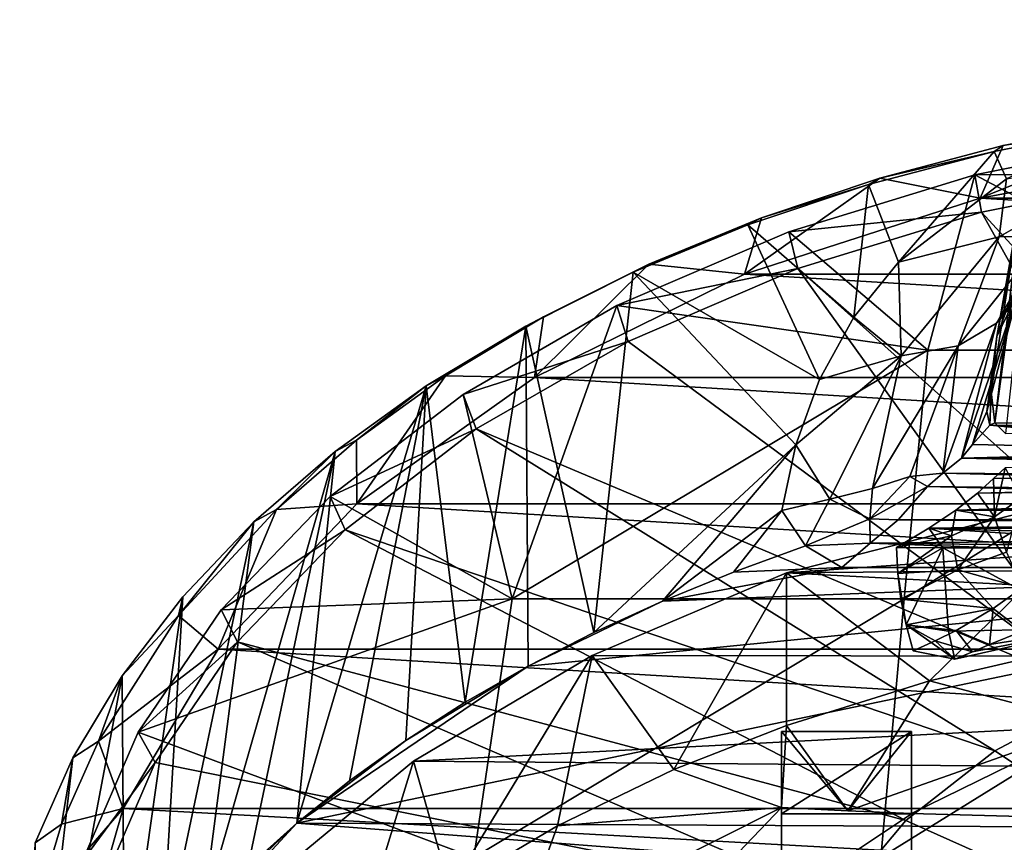
# Model space of a CAD drawing. Units: inches. Extents: x -2.46 to 2.45, y -3.23 to 3.34.
# Drawn here: x -1.45 to -0.16, y -1.02 to 0.06 of the extents above; entities that cross this region are included whole.
import ezdxf

# ---------------------------------------------------------------- set-up
doc = ezdxf.new("R2010")
doc.units = ezdxf.units.IN
doc.layers.get('0').update_dxf_attribs({"true_color": 0xc2ced6})

msp = doc.modelspace()

# ---------------------------------------------------------------- linework, layer by layer
for points in [[(-0.1378, -0.1607), (-0.1722, -0.3571), (-0.0507, 0.2708), (-0.1378, -0.1607)], [(-0.147, -0.2878), (-0.0507, 0.2708), (-0.1722, -0.3571), (-0.147, -0.2878)], [(-0.1747, -0.4702), (-0.1378, -0.1607), (-0.0959, 0.1078), (-0.1747, -0.4702)], [(-0.1747, -0.4702), (-0.0959, 0.1078), (-0.161, -0.484), (-0.1747, -0.4702)], [(0.1379, -0.1142), (0.0953, -0.058), (-0.194, -0.1755), (0.1379, -0.1142)], [(-0.1637, -0.1067), (-0.194, -0.1755), (0.0953, -0.058), (-0.1637, -0.1067)], [(-0.1637, -0.1067), (0.0953, -0.058), (-0.0056, -0.0808), (-0.1637, -0.1067)], [(-0.0056, -0.0808), (-0.1758, -0.1144), (-0.1637, -0.1067), (-0.0056, -0.0808)], [(-0.1595, -0.1503), (-0.1758, -0.1144), (-0.0056, -0.0808), (-0.1595, -0.1503)], [(-0.201, -0.1452), (0.0569, -0.0937), (0.0622, -0.1434), (-0.201, -0.1452)], [(0.0569, -0.0937), (-0.201, -0.1452), (0.2333, -0.3749), (0.0569, -0.0937)], [(-0.1758, -0.1144), (-0.3405, -0.1579), (-0.3255, -0.1494), (-0.1758, -0.1144)], [(-0.3009, -0.2595), (-0.3405, -0.1579), (-0.1758, -0.1144), (-0.3009, -0.2595)], [(-0.1637, -0.1067), (-0.3255, -0.1494), (-0.194, -0.1755), (-0.1637, -0.1067)], [(-0.3255, -0.1494), (-0.1637, -0.1067), (-0.1758, -0.1144), (-0.3255, -0.1494)], [(-0.1758, -0.1144), (-0.1595, -0.1503), (-0.3009, -0.2595), (-0.1758, -0.1144)], [(1.1571, -0.1755), (0.1379, -0.1142), (-0.194, -0.1755), (1.1571, -0.1755)], [(-0.1692, -0.2262), (0.0174, -0.1198), (-0.1069, -0.2252), (-0.1692, -0.2262)], [(-0.1692, -0.2262), (-0.1595, -0.1503), (0.0174, -0.1198), (-0.1692, -0.2262)], [(-0.194, -0.1755), (-0.3255, -0.1494), (-0.5029, -0.2754), (-0.194, -0.1755)], [(-0.4808, -0.2013), (-0.5029, -0.2754), (-0.3255, -0.1494), (-0.4808, -0.2013)], [(-0.4808, -0.2013), (-0.3255, -0.1494), (-0.3405, -0.1579), (-0.4808, -0.2013)], [(-0.4449, -0.2199), (-0.201, -0.1452), (-0.1923, -0.1942), (-0.4449, -0.2199)], [(-0.201, -0.1452), (-0.4449, -0.2199), (-0.2628, -0.3749), (-0.201, -0.1452)], [(-0.1692, -0.2262), (-0.3009, -0.2595), (-0.1595, -0.1503), (-0.1692, -0.2262)], [(0.2333, -0.3749), (-0.201, -0.1452), (-0.2628, -0.3749), (0.2333, -0.3749)], [(0.0622, -0.1434), (-0.1923, -0.1942), (-0.201, -0.1452), (0.0622, -0.1434)], [(-0.1923, -0.1942), (0.0622, -0.1434), (0.3045, -0.7357), (-0.1923, -0.1942)], [(-0.3405, -0.1579), (-0.4986, -0.2108), (-0.4808, -0.2013), (-0.3405, -0.1579)], [(-0.3405, -0.1579), (-0.3595, -0.3318), (-0.4986, -0.2108), (-0.3405, -0.1579)], [(-0.3595, -0.3318), (-0.3405, -0.1579), (-0.3009, -0.2595), (-0.3595, -0.3318)], [(-0.1796, -0.4293), (-0.1722, -0.3571), (-0.1378, -0.1607), (-0.1796, -0.4293)], [(-0.1796, -0.4293), (-0.1378, -0.1607), (-0.1747, -0.4702), (-0.1796, -0.4293)], [(-0.0181, -0.1595), (-0.1445, -0.3003), (-0.1726, -0.3394), (-0.0181, -0.1595)], [(-0.1726, -0.3394), (-0.0545, -0.1982), (-0.0181, -0.1595), (-0.1726, -0.3394)], [(-0.194, -0.1755), (-0.5029, -0.2754), (1.466, -0.2754), (-0.194, -0.1755)], [(-0.194, -0.1755), (1.466, -0.2754), (1.1571, -0.1755), (-0.194, -0.1755)], [(-0.4808, -0.2013), (-0.6282, -0.2622), (-0.5029, -0.2754), (-0.4808, -0.2013)], [(-0.6282, -0.2622), (-0.4808, -0.2013), (-0.4986, -0.2108), (-0.6282, -0.2622)], [(-0.1923, -0.1942), (-0.4332, -0.268), (-0.4449, -0.2199), (-0.1923, -0.1942)], [(-0.4332, -0.268), (-0.1923, -0.1942), (0.1291, -0.7696), (-0.4332, -0.268)], [(0.3045, -0.7357), (0.1291, -0.7696), (-0.1923, -0.1942), (0.3045, -0.7357)], [(-0.1069, -0.2252), (-0.0545, -0.1982), (-0.1726, -0.3394), (-0.1069, -0.2252)], [(-0.4986, -0.2108), (-0.6487, -0.2728), (-0.6282, -0.2622), (-0.4986, -0.2108)], [(-0.4986, -0.2108), (-0.4046, -0.4131), (-0.6487, -0.2728), (-0.4986, -0.2108)], [(-0.4046, -0.4131), (-0.4986, -0.2108), (-0.3595, -0.3318), (-0.4046, -0.4131)], [(-0.67, -0.3164), (-0.4449, -0.2199), (-0.4332, -0.268), (-0.67, -0.3164)], [(-0.4449, -0.2199), (-0.67, -0.3164), (-0.2628, -0.3749), (-0.4449, -0.2199)], [(-0.3009, -0.2595), (-0.1692, -0.2262), (-0.2977, -0.3823), (-0.3009, -0.2595)], [(-0.223, -0.3693), (-0.2977, -0.3823), (-0.1692, -0.2262), (-0.223, -0.3693)], [(-0.1726, -0.3394), (-0.223, -0.3693), (-0.1069, -0.2252), (-0.1726, -0.3394)], [(-0.1692, -0.2262), (-0.1069, -0.2252), (-0.223, -0.3693), (-0.1692, -0.2262)], [(-0.5029, -0.2754), (-0.6282, -0.2622), (-0.7783, -0.4105), (-0.5029, -0.2754)], [(-0.7665, -0.3314), (-0.7783, -0.4105), (-0.6282, -0.2622), (-0.7665, -0.3314)], [(-0.7665, -0.3314), (-0.6282, -0.2622), (-0.6487, -0.2728), (-0.7665, -0.3314)], [(-0.4332, -0.268), (-0.6554, -0.3633), (-0.67, -0.3164), (-0.4332, -0.268)], [(-0.0327, -0.825), (-0.6554, -0.3633), (-0.4332, -0.268), (-0.0327, -0.825)], [(0.1291, -0.7696), (-0.0327, -0.825), (-0.4332, -0.268), (0.1291, -0.7696)], [(-0.2977, -0.3823), (-0.3595, -0.3318), (-0.3009, -0.2595), (-0.2977, -0.3823)], [(-0.6487, -0.2728), (-0.7896, -0.3433), (-0.7665, -0.3314), (-0.6487, -0.2728)], [(-0.7896, -0.3433), (-0.6487, -0.2728), (-0.7003, -0.7447), (-0.7896, -0.3433)], [(1.7414, -0.4105), (-0.5029, -0.2754), (-0.7783, -0.4105), (1.7414, -0.4105)], [(-0.6487, -0.2728), (-0.4354, -0.4989), (-0.7003, -0.7447), (-0.6487, -0.2728)], [(-0.4354, -0.4989), (-0.6487, -0.2728), (-0.4046, -0.4131), (-0.4354, -0.4989)], [(1.466, -0.2754), (-0.5029, -0.2754), (1.7414, -0.4105), (1.466, -0.2754)], [(-0.1722, -0.3571), (-0.1445, -0.3003), (-0.147, -0.2878), (-0.1722, -0.3571)], [(-0.1445, -0.3003), (-0.2042, -0.4985), (-0.2186, -0.5162), (-0.1445, -0.3003)], [(-0.2186, -0.5162), (-0.1726, -0.3394), (-0.1445, -0.3003), (-0.2186, -0.5162)], [(-0.1445, -0.3003), (-0.1854, -0.4554), (-0.2042, -0.4985), (-0.1445, -0.3003)], [(-0.1445, -0.3003), (-0.1722, -0.3571), (-0.1854, -0.4554), (-0.1445, -0.3003)], [(-0.8716, -0.4328), (-0.67, -0.3164), (-0.6554, -0.3633), (-0.8716, -0.4328)], [(-0.67, -0.3164), (-0.8716, -0.4328), (-0.8073, -0.7008), (-0.67, -0.3164)], [(-0.67, -0.3164), (-0.8073, -0.7008), (-0.2628, -0.3749), (-0.67, -0.3164)], [(-0.7665, -0.3314), (-0.8947, -0.4085), (-0.7783, -0.4105), (-0.7665, -0.3314)], [(-0.8947, -0.4085), (-0.7665, -0.3314), (-0.7896, -0.3433), (-0.8947, -0.4085)], [(-0.3595, -0.3318), (-0.2977, -0.3823), (-0.4046, -0.4131), (-0.3595, -0.3318)], [(-0.8688, -0.8361), (-0.9201, -0.4218), (-0.7896, -0.3433), (-0.8688, -0.8361)], [(-0.7896, -0.3433), (-0.9201, -0.4218), (-0.8947, -0.4085), (-0.7896, -0.3433)], [(-0.7896, -0.3433), (-0.7865, -0.7889), (-0.8688, -0.8361), (-0.7896, -0.3433)], [(-0.7003, -0.7447), (-0.7865, -0.7889), (-0.7896, -0.3433), (-0.7003, -0.7447)], [(-0.2186, -0.5162), (-0.2431, -0.5362), (-0.1726, -0.3394), (-0.2186, -0.5162)], [(-0.2431, -0.5362), (-0.223, -0.3693), (-0.1726, -0.3394), (-0.2431, -0.5362)], [(-0.1854, -0.4554), (-0.1722, -0.3571), (-0.1796, -0.4293), (-0.1854, -0.4554)], [(-0.6554, -0.3633), (-0.8545, -0.4781), (-0.8716, -0.4328), (-0.6554, -0.3633)], [(-0.8545, -0.4781), (-0.6554, -0.3633), (-0.0327, -0.825), (-0.8545, -0.4781)], [(-0.2977, -0.3823), (-0.223, -0.3693), (-0.335, -0.556), (-0.2977, -0.3823)], [(-0.223, -0.3693), (-0.2861, -0.5403), (-0.335, -0.556), (-0.223, -0.3693)], [(-0.2861, -0.5403), (-0.223, -0.3693), (-0.2431, -0.5362), (-0.2861, -0.5403)], [(-0.2938, -0.7008), (-0.2628, -0.3749), (-0.8073, -0.7008), (-0.2938, -0.7008)], [(-0.391, -0.5702), (-0.4354, -0.4989), (-0.2977, -0.3823), (-0.391, -0.5702)], [(-0.4354, -0.4989), (-0.4046, -0.4131), (-0.2977, -0.3823), (-0.4354, -0.4989)], [(-0.335, -0.556), (-0.391, -0.5702), (-0.2977, -0.3823), (-0.335, -0.556)], [(0.2333, -0.3749), (-0.2628, -0.3749), (-0.2938, -0.7008), (0.2333, -0.3749)], [(-0.2938, -0.7008), (0.223, -0.7008), (0.2333, -0.3749), (-0.2938, -0.7008)], [(-1.0116, -0.4927), (-1.0108, -0.5761), (-0.8947, -0.4085), (-1.0116, -0.4927)], [(-1.0116, -0.4927), (-0.8947, -0.4085), (-0.9201, -0.4218), (-1.0116, -0.4927)], [(-0.7783, -0.4105), (-0.8947, -0.4085), (-1.0108, -0.5761), (-0.7783, -0.4105)], [(1.9739, -0.5761), (-0.7783, -0.4105), (-1.0108, -0.5761), (1.9739, -0.5761)], [(1.9739, -0.5761), (1.7414, -0.4105), (-0.7783, -0.4105), (1.9739, -0.5761)], [(-0.9201, -0.4218), (-1.0206, -0.9392), (-1.0897, -0.9947), (-0.9201, -0.4218)], [(-1.0897, -0.9947), (-1.0392, -0.5076), (-0.9201, -0.4218), (-1.0897, -0.9947)], [(-0.9201, -0.4218), (-1.0392, -0.5076), (-1.0116, -0.4927), (-0.9201, -0.4218)], [(-0.9469, -0.8863), (-1.0206, -0.9392), (-0.9201, -0.4218), (-0.9469, -0.8863)], [(-0.9201, -0.4218), (-0.8688, -0.8361), (-0.9469, -0.8863), (-0.9201, -0.4218)], [(-1.0457, -0.5666), (-0.8716, -0.4328), (-0.8545, -0.4781), (-1.0457, -0.5666)], [(-1.0457, -0.5666), (-0.8073, -0.7008), (-0.8716, -0.4328), (-1.0457, -0.5666)], [(-0.1812, -0.473), (-0.1854, -0.4554), (-0.1796, -0.4293), (-0.1812, -0.473)], [(-0.1747, -0.4702), (-0.1812, -0.473), (-0.1796, -0.4293), (-0.1747, -0.4702)], [(-0.1812, -0.473), (-0.2042, -0.4985), (-0.1854, -0.4554), (-0.1812, -0.473)], [(-0.2042, -0.4985), (-0.1812, -0.473), (0.1682, -0.5063), (-0.2042, -0.4985)], [(0.4816, -0.4819), (-0.1812, -0.473), (-0.1747, -0.4702), (0.4816, -0.4819)], [(0.4816, -0.5063), (0.1682, -0.5063), (-0.1812, -0.473), (0.4816, -0.5063)], [(0.4816, -0.5063), (-0.1812, -0.473), (0.4816, -0.4819), (0.4816, -0.5063)], [(-0.1747, -0.4702), (-0.161, -0.484), (0.4816, -0.4819), (-0.1747, -0.4702)], [(-0.8545, -0.4781), (-1.0263, -0.6102), (-1.0457, -0.5666), (-0.8545, -0.4781)], [(-1.0263, -0.6102), (-0.8545, -0.4781), (-0.1747, -0.8999), (-1.0263, -0.6102)], [(-0.0327, -0.825), (-0.1747, -0.8999), (-0.8545, -0.4781), (-0.0327, -0.825)], [(-1.0116, -0.4927), (-1.1164, -0.5835), (-1.0108, -0.5761), (-1.0116, -0.4927)], [(-1.1164, -0.5835), (-1.0116, -0.4927), (-1.0392, -0.5076), (-1.1164, -0.5835)], [(-0.7003, -0.7447), (-0.4354, -0.4989), (-0.6105, -0.7036), (-0.7003, -0.7447)], [(-0.4539, -0.585), (-0.6105, -0.7036), (-0.4354, -0.4989), (-0.4539, -0.585)], [(-0.391, -0.5702), (-0.4539, -0.585), (-0.4354, -0.4989), (-0.391, -0.5702)], [(-0.2042, -0.4985), (0.1682, -0.5063), (-0.2186, -0.5162), (-0.2042, -0.4985)], [(-1.0392, -0.5076), (-1.1538, -1.0526), (-1.213, -1.1127), (-1.0392, -0.5076)], [(-1.213, -1.1127), (-1.1458, -0.6), (-1.0392, -0.5076), (-1.213, -1.1127)], [(-1.0897, -0.9947), (-1.1538, -1.0526), (-1.0392, -0.5076), (-1.0897, -0.9947)], [(-1.0392, -0.5076), (-1.1458, -0.6), (-1.1164, -0.5835), (-1.0392, -0.5076)], [(0.1682, -0.5063), (1.1586, -0.5165), (-0.2186, -0.5162), (0.1682, -0.5063)], [(-0.2431, -0.5362), (-0.2186, -0.5162), (1.1891, -0.5475), (-0.2431, -0.5362)], [(1.1891, -0.5475), (-0.2186, -0.5162), (1.1586, -0.5165), (1.1891, -0.5475)], [(1.184, -0.5288), (-0.1765, -0.543), (-0.1975, -0.5621), (1.184, -0.5288)], [(-0.1975, -0.5621), (1.1995, -0.543), (1.184, -0.5288), (-0.1975, -0.5621)], [(-0.1765, -0.543), (1.184, -0.5288), (1.1727, -0.5202), (-0.1765, -0.543)], [(1.1727, -0.5202), (-0.1611, -0.5289), (-0.1765, -0.543), (1.1727, -0.5202)], [(-0.1611, -0.5289), (-0.1754, -0.5931), (-0.1765, -0.543), (-0.1611, -0.5289)], [(-0.1403, -0.5682), (-0.1754, -0.5931), (-0.1611, -0.5289), (-0.1403, -0.5682)], [(-0.2861, -0.5403), (-0.2632, -0.5537), (-0.3386, -0.5959), (-0.2861, -0.5403)], [(-0.2861, -0.5403), (-0.3386, -0.5959), (-0.335, -0.556), (-0.2861, -0.5403)], [(-0.2431, -0.5362), (-0.2632, -0.5537), (-0.2861, -0.5403), (-0.2431, -0.5362)], [(1.2214, -0.5719), (-0.2632, -0.5537), (-0.2431, -0.5362), (1.2214, -0.5719)], [(1.2214, -0.5719), (-0.2431, -0.5362), (1.1891, -0.5475), (1.2214, -0.5719)], [(1.0244, -0.5633), (0.0017, -0.5519), (-0.4478, -0.6668), (1.0244, -0.5633)], [(-0.4478, -0.6668), (0.0017, -0.5519), (-0.2604, -0.8083), (-0.4478, -0.6668)], [(-0.3386, -0.5959), (-0.2632, -0.5537), (-0.3014, -0.5973), (-0.3386, -0.5959)], [(-0.2632, -0.5537), (1.2542, -0.5918), (-0.3014, -0.5973), (-0.2632, -0.5537)], [(1.2542, -0.5918), (-0.2632, -0.5537), (1.2214, -0.5719), (1.2542, -0.5918)], [(0.0017, -0.5519), (-0.0814, -0.7667), (-0.2604, -0.8083), (0.0017, -0.5519)], [(-0.2257, -0.5845), (1.2209, -0.5626), (1.1995, -0.543), (-0.2257, -0.5845)], [(1.1995, -0.543), (-0.1975, -0.5621), (-0.2257, -0.5845), (1.1995, -0.543)], [(-0.1975, -0.5621), (-0.1765, -0.543), (-0.1754, -0.5931), (-0.1975, -0.5621)], [(-1.1886, -0.7151), (-1.0457, -0.5666), (-1.0263, -0.6102), (-1.1886, -0.7151)], [(-0.8073, -0.7008), (-1.0457, -0.5666), (-1.1886, -0.7151), (-0.8073, -0.7008)], [(-0.4478, -0.6668), (1.3631, -0.6508), (1.0244, -0.5633), (-0.4478, -0.6668)], [(-0.335, -0.556), (-0.3386, -0.5959), (-0.391, -0.5702), (-0.335, -0.556)], [(-0.1754, -0.5931), (-0.2257, -0.5845), (-0.1975, -0.5621), (-0.1754, -0.5931)], [(1.2209, -0.5626), (-0.2257, -0.5845), (1.2496, -0.5852), (1.2209, -0.5626)], [(-1.0108, -0.5761), (-1.1164, -0.5835), (-1.1925, -0.7667), (-1.0108, -0.5761)], [(-1.0108, -0.5761), (-1.1925, -0.7667), (2.1556, -0.7667), (-1.0108, -0.5761)], [(2.1556, -0.7667), (1.9739, -0.5761), (-1.0108, -0.5761), (2.1556, -0.7667)], [(-0.391, -0.5702), (-0.4229, -0.6312), (-0.4539, -0.585), (-0.391, -0.5702)], [(-0.391, -0.5702), (-0.3386, -0.5959), (-0.4229, -0.6312), (-0.391, -0.5702)], [(-0.1593, -0.6394), (-0.1754, -0.5931), (-0.1403, -0.5682), (-0.1593, -0.6394)], [(-1.2447, -0.7224), (-1.1925, -0.7667), (-1.1164, -0.5835), (-1.2447, -0.7224)], [(-1.2447, -0.7224), (-1.1164, -0.5835), (-1.1458, -0.6), (-1.2447, -0.7224)], [(-0.6105, -0.7036), (-0.4539, -0.585), (-0.5173, -0.6659), (-0.6105, -0.7036)], [(-0.5173, -0.6659), (-0.4539, -0.585), (-0.4229, -0.6312), (-0.5173, -0.6659)], [(1.293, -0.6112), (-0.3014, -0.5973), (1.2542, -0.5918), (1.293, -0.6112)], [(1.2496, -0.5852), (-0.2257, -0.5845), (-0.2612, -0.6083), (1.2496, -0.5852)], [(-0.2314, -0.6182), (-0.2612, -0.6083), (-0.2257, -0.5845), (-0.2314, -0.6182)], [(-0.2612, -0.6083), (1.2846, -0.6086), (1.2496, -0.5852), (-0.2612, -0.6083)], [(-0.2257, -0.5845), (-0.1754, -0.5931), (-0.2314, -0.6182), (-0.2257, -0.5845)], [(-0.2231, -0.6626), (-0.2314, -0.6182), (-0.1754, -0.5931), (-0.2231, -0.6626)], [(-0.1754, -0.5931), (-0.1593, -0.6394), (-0.2231, -0.6626), (-0.1754, -0.5931)], [(-1.1458, -0.6), (-1.213, -1.1127), (-1.2669, -1.1748), (-1.1458, -0.6)], [(-1.2669, -1.1748), (-1.2392, -0.6983), (-1.1458, -0.6), (-1.2669, -1.1748)], [(-1.1458, -0.6), (-1.2392, -0.6983), (-1.2447, -0.7224), (-1.1458, -0.6)], [(-0.4229, -0.6312), (-0.3386, -0.5959), (-0.3384, -0.6278), (-0.4229, -0.6312)], [(-0.3384, -0.6278), (-0.3386, -0.5959), (-0.3014, -0.5973), (-0.3384, -0.6278)], [(-0.3014, -0.5973), (1.293, -0.6112), (-0.3384, -0.6278), (-0.3014, -0.5973)], [(-1.0263, -0.6102), (-1.1675, -0.7569), (-1.1886, -0.7151), (-1.0263, -0.6102)], [(-1.1675, -0.7569), (-1.0263, -0.6102), (-0.2915, -0.9913), (-1.1675, -0.7569)], [(-0.1747, -0.8999), (-0.2915, -0.9913), (-1.0263, -0.6102), (-0.1747, -0.8999)], [(-0.3384, -0.6278), (1.293, -0.6112), (1.3775, -0.6468), (-0.3384, -0.6278)], [(-0.3035, -0.6334), (-0.243, -0.634), (-0.2612, -0.6083), (-0.3035, -0.6334)], [(-0.2314, -0.6182), (-0.3035, -0.6334), (-0.2612, -0.6083), (-0.2314, -0.6182)], [(-0.3035, -0.6334), (-0.2314, -0.6182), (-0.3019, -0.6674), (-0.3035, -0.6334)], [(-0.2314, -0.6182), (-0.2231, -0.6626), (-0.3019, -0.6674), (-0.2314, -0.6182)], [(-0.2612, -0.6083), (0.5113, -0.6331), (1.2846, -0.6086), (-0.2612, -0.6083)], [(0.5113, -0.6331), (-0.2612, -0.6083), (0.1341, -0.6338), (0.5113, -0.6331)], [(0.1341, -0.6338), (-0.2612, -0.6083), (-0.243, -0.634), (0.1341, -0.6338)], [(-0.3754, -0.6597), (-0.5173, -0.6659), (-0.4229, -0.6312), (-0.3754, -0.6597)], [(-0.3384, -0.6278), (-0.3754, -0.6597), (-0.4229, -0.6312), (-0.3384, -0.6278)], [(-0.3754, -0.6597), (-0.3384, -0.6278), (0.5196, -0.6597), (-0.3754, -0.6597)], [(-0.3384, -0.6278), (1.3775, -0.6468), (0.5196, -0.6597), (-0.3384, -0.6278)], [(-0.243, -0.634), (-0.3035, -0.6334), (-0.3019, -0.6674), (-0.243, -0.634)], [(-0.243, -0.634), (-0.3019, -0.6674), (-0.2912, -0.7349), (-0.243, -0.634)], [(-0.2912, -0.7349), (-0.2354, -0.7432), (-0.243, -0.634), (-0.2912, -0.7349)], [(-0.0486, -0.7395), (0.1341, -0.6338), (-0.243, -0.634), (-0.0486, -0.7395)], [(-0.243, -0.634), (-0.2354, -0.7432), (-0.0486, -0.7395), (-0.243, -0.634)], [(-0.2231, -0.6626), (-0.1593, -0.6394), (-0.1388, -0.6863), (-0.2231, -0.6626)], [(1.3631, -0.6508), (-0.4478, -0.6668), (1.6706, -0.778), (1.3631, -0.6508)], [(-1.0897, -0.9947), (0.5196, -0.6597), (2.0452, -1.01), (-1.0897, -0.9947)], [(0.5196, -0.6597), (-1.0897, -0.9947), (-0.7865, -0.7889), (0.5196, -0.6597)], [(-0.6105, -0.7036), (0.5196, -0.6597), (-0.7865, -0.7889), (-0.6105, -0.7036)], [(-0.4478, -0.6668), (-0.7024, -0.7748), (1.6706, -0.778), (-0.4478, -0.6668)], [(-0.5953, -0.9246), (-0.7024, -0.7748), (-0.4478, -0.6668), (-0.5953, -0.9246)], [(-0.5173, -0.6659), (-0.3754, -0.6597), (-0.6105, -0.7036), (-0.5173, -0.6659)], [(-0.6105, -0.7036), (-0.3754, -0.6597), (0.5196, -0.6597), (-0.6105, -0.7036)], [(-0.4478, -0.6668), (-0.4478, -0.8666), (-0.5953, -0.9246), (-0.4478, -0.6668)], [(-0.4478, -0.6668), (-0.2604, -0.8083), (-0.4478, -0.8666), (-0.4478, -0.6668)], [(-0.3019, -0.6674), (-0.2231, -0.6626), (-0.2978, -0.7011), (-0.3019, -0.6674)], [(-0.3019, -0.6674), (-0.2978, -0.7011), (-0.2912, -0.7349), (-0.3019, -0.6674)], [(-0.2231, -0.6626), (-0.1771, -0.7134), (-0.2978, -0.7011), (-0.2231, -0.6626)], [(-0.1771, -0.7134), (-0.2231, -0.6626), (-0.1388, -0.6863), (-0.1771, -0.7134)], [(-0.1384, -0.7429), (-0.1771, -0.7134), (-0.1388, -0.6863), (-0.1384, -0.7429)], [(-1.2392, -0.6983), (-1.3185, -0.8017), (-1.2447, -0.7224), (-1.2392, -0.6983)], [(-1.3154, -1.2388), (-1.3185, -0.8017), (-1.2392, -0.6983), (-1.3154, -1.2388)], [(-1.2392, -0.6983), (-1.2669, -1.1748), (-1.3154, -1.2388), (-1.2392, -0.6983)], [(-0.8073, -0.7008), (-1.2976, -0.8753), (-0.8576, -1.0399), (-0.8073, -0.7008)], [(-0.8073, -0.7008), (-1.1886, -0.7151), (-1.2976, -0.8753), (-0.8073, -0.7008)], [(-0.2938, -0.7008), (-0.8073, -0.7008), (-0.8576, -1.0399), (-0.2938, -0.7008)], [(-0.8576, -1.0399), (-0.324, -1.0399), (-0.2938, -0.7008), (-0.8576, -1.0399)], [(-0.6105, -0.7036), (-0.7865, -0.7889), (-0.7003, -0.7447), (-0.6105, -0.7036)], [(0.223, -0.7008), (-0.2938, -0.7008), (-0.324, -1.0399), (0.223, -0.7008)], [(-0.324, -1.0399), (0.2129, -1.0399), (0.223, -0.7008), (-0.324, -1.0399)], [(-0.2978, -0.7011), (-0.1771, -0.7134), (-0.2912, -0.7349), (-0.2978, -0.7011)], [(-1.3495, -0.8872), (-1.1925, -0.7667), (-1.2447, -0.7224), (-1.3495, -0.8872)], [(-1.3495, -0.8872), (-1.2447, -0.7224), (-1.3185, -0.8017), (-1.3495, -0.8872)], [(-1.2976, -0.8753), (-1.1886, -0.7151), (-1.1675, -0.7569), (-1.2976, -0.8753)], [(-0.2912, -0.7349), (-0.1771, -0.7134), (-0.2253, -0.7421), (-0.2912, -0.7349)], [(-0.1816, -0.7607), (-0.2253, -0.7421), (-0.1771, -0.7134), (-0.1816, -0.7607)], [(-0.1771, -0.7134), (-0.1384, -0.7429), (-0.1816, -0.7607), (-0.1771, -0.7134)], [(-0.2273, -0.7799), (-0.2912, -0.7349), (-0.282, -0.7688), (-0.2273, -0.7799)], [(-0.2273, -0.7799), (-0.2354, -0.7432), (-0.2912, -0.7349), (-0.2273, -0.7799)], [(-0.282, -0.7688), (-0.2912, -0.7349), (-0.2528, -0.7557), (-0.282, -0.7688)], [(-0.2253, -0.7421), (-0.2528, -0.7557), (-0.2912, -0.7349), (-0.2253, -0.7421)], [(-0.2042, -0.7701), (-0.2528, -0.7557), (-0.2253, -0.7421), (-0.2042, -0.7701)], [(-0.0486, -0.7395), (-0.2354, -0.7432), (-0.2273, -0.7799), (-0.0486, -0.7395)], [(-0.0486, -0.7395), (-0.2273, -0.7799), (-0.2042, -0.7701), (-0.0486, -0.7395)], [(-0.2253, -0.7421), (-0.1816, -0.7607), (-0.2042, -0.7701), (-0.2253, -0.7421)], [(-0.0486, -0.7395), (-0.2042, -0.7701), (-0.1816, -0.7607), (-0.0486, -0.7395)], [(-0.1816, -0.7607), (-0.1384, -0.7429), (-0.0486, -0.7395), (-0.1816, -0.7607)], [(-1.1675, -0.7569), (-1.2751, -0.9151), (-1.2976, -0.8753), (-1.1675, -0.7569)], [(-1.2751, -0.9151), (-1.1675, -0.7569), (-0.3786, -1.0958), (-1.2751, -0.9151)], [(-0.2915, -0.9913), (-0.3786, -1.0958), (-1.1675, -0.7569), (-0.2915, -0.9913)], [(-0.2273, -0.7799), (-0.282, -0.7688), (-0.2528, -0.7557), (-0.2273, -0.7799)], [(-0.2528, -0.7557), (-0.2042, -0.7701), (-0.2273, -0.7799), (-0.2528, -0.7557)], [(-1.1925, -0.7667), (-1.3495, -0.8872), (-1.3171, -0.9757), (-1.1925, -0.7667)], [(-1.3171, -0.9757), (2.2803, -0.9757), (-1.1925, -0.7667), (-1.3171, -0.9757)], [(2.1556, -0.7667), (-1.1925, -0.7667), (2.2803, -0.9757), (2.1556, -0.7667)], [(-0.0814, -0.7667), (-0.0452, -0.8651), (-0.2604, -0.8083), (-0.0814, -0.7667)], [(1.6706, -0.778), (-0.7024, -0.7748), (-0.9366, -0.9134), (1.6706, -0.778)], [(-0.8888, -1.081), (-0.9366, -0.9134), (-0.7024, -0.7748), (-0.8888, -1.081)], [(1.9317, -0.9372), (1.6706, -0.778), (-0.9366, -0.9134), (1.9317, -0.9372)], [(-0.7024, -0.7748), (-0.748, -0.9981), (-0.8888, -1.081), (-0.7024, -0.7748)], [(-0.7024, -0.7748), (-0.5953, -0.9246), (-0.748, -0.9981), (-0.7024, -0.7748)], [(-0.7865, -0.7889), (-1.0897, -0.9947), (-0.9469, -0.8863), (-0.7865, -0.7889)], [(-0.9469, -0.8863), (-0.8688, -0.8361), (-0.7865, -0.7889), (-0.9469, -0.8863)], [(-1.3185, -0.8017), (-1.3154, -1.2388), (-1.4528, -1.5093), (-1.3185, -0.8017)], [(-1.4528, -1.5093), (-1.3832, -0.9093), (-1.3185, -0.8017), (-1.4528, -1.5093)], [(-1.3185, -0.8017), (-1.3832, -0.9093), (-1.3495, -0.8872), (-1.3185, -0.8017)], [(-0.2604, -0.8083), (-0.3673, -0.9785), (-0.4478, -0.8666), (-0.2604, -0.8083)], [(-0.3673, -0.9785), (-0.2604, -0.8083), (-0.0452, -0.8651), (-0.3673, -0.9785)], [(-0.1747, -0.8999), (-0.0327, -0.825), (0.4816, -1.3369), (-0.1747, -0.8999)], [(-1.3704, -1.044), (-1.2976, -0.8753), (-1.2751, -0.9151), (-1.3704, -1.044)], [(-1.3704, -1.044), (-0.8576, -1.0399), (-1.2976, -0.8753), (-1.3704, -1.044)], [(-0.4478, -0.8666), (-0.4545, -0.9741), (-0.5953, -0.9246), (-0.4478, -0.8666)], [(-0.4545, -0.9741), (-0.4478, -0.8666), (-0.3673, -0.9785), (-0.4545, -0.9741)], [(-0.4545, -0.9741), (-0.4545, -0.8747), (-0.4545, -0.9825), (-0.4545, -0.9741)], [(-0.284, -0.8747), (-0.4545, -0.8747), (-0.3673, -0.9785), (-0.284, -0.8747)], [(-0.3673, -0.9785), (-0.4545, -0.8747), (-0.4545, -0.9741), (-0.3673, -0.9785)], [(-0.284, -0.8747), (-0.284, -0.9825), (-0.4545, -0.9825), (-0.284, -0.8747)], [(-0.4545, -0.9825), (-0.4545, -0.8747), (-0.284, -0.8747), (-0.4545, -0.9825)], [(-0.0452, -0.8651), (-0.284, -0.982), (-0.3673, -0.9785), (-0.0452, -0.8651)], [(-0.284, -0.8747), (-0.3673, -0.9785), (-0.284, -0.982), (-0.284, -0.8747)], [(-0.0452, -0.9884), (-0.284, -0.982), (-0.0452, -0.8651), (-0.0452, -0.9884)], [(-0.284, -0.9825), (-0.284, -0.8747), (-0.284, -0.982), (-0.284, -0.9825)], [(-1.398, -0.9962), (-1.3171, -0.9757), (-1.3495, -0.8872), (-1.398, -0.9962)], [(-1.398, -0.9962), (-1.3495, -0.8872), (-1.3832, -0.9093), (-1.398, -0.9962)], [(-1.0206, -0.9392), (-0.9469, -0.8863), (-1.0897, -0.9947), (-1.0206, -0.9392)], [(-0.2915, -0.9913), (-0.1747, -0.8999), (0.4816, -1.3369), (-0.2915, -0.9913)], [(-1.4326, -1.0203), (-1.3832, -0.9093), (-1.4528, -1.5093), (-1.4326, -1.0203)], [(-1.3832, -0.9093), (-1.4326, -1.0203), (-1.398, -0.9962), (-1.3832, -0.9093)], [(-1.2751, -0.9151), (-1.347, -1.0816), (-1.3704, -1.044), (-1.2751, -0.9151)], [(-1.347, -1.0816), (-1.2751, -0.9151), (-0.3786, -1.0958), (-1.347, -1.0816)], [(-0.9366, -0.9134), (-1.1379, -1.0799), (1.9317, -0.9372), (-0.9366, -0.9134)], [(-1.1379, -1.0799), (-0.9366, -0.9134), (-1.0165, -1.1725), (-1.1379, -1.0799)], [(-0.9366, -0.9134), (-0.8888, -1.081), (-1.0165, -1.1725), (-0.9366, -0.9134)], [(-0.5953, -0.9246), (-0.4545, -0.9741), (-0.748, -0.9981), (-0.5953, -0.9246)], [(-1.3171, -0.9757), (-1.4312, -1.1076), (-1.3805, -1.196), (-1.3171, -0.9757)], [(-1.398, -0.9962), (-1.4312, -1.1076), (-1.3171, -0.9757), (-1.398, -0.9962)], [(2.3426, -1.1769), (-1.3171, -0.9757), (-1.3805, -1.196), (2.3426, -1.1769)], [(2.3426, -1.1769), (2.2803, -0.9757), (-1.3171, -0.9757), (2.3426, -1.1769)], [(-0.4545, -0.9741), (-0.6325, -1.1606), (-0.8031, -1.1494), (-0.4545, -0.9741)], [(-0.8031, -1.1494), (-0.748, -0.9981), (-0.4545, -0.9741), (-0.8031, -1.1494)], [(-0.4545, -0.9741), (-0.4543, -1.0959), (-0.6325, -1.1606), (-0.4545, -0.9741)], [(-0.4545, -0.9825), (-0.4543, -1.0959), (-0.4545, -0.9741), (-0.4545, -0.9825)], [(-0.4543, -1.0959), (-0.4545, -0.9825), (-0.284, -0.9825), (-0.4543, -1.0959)], [(-0.284, -0.9825), (-0.2837, -1.1042), (-0.4543, -1.0959), (-0.284, -0.9825)], [(-0.3786, -1.0958), (-0.2915, -0.9913), (0.4816, -1.3369), (-0.3786, -1.0958)], [(-0.2837, -1.1042), (-0.284, -0.982), (-0.0452, -0.9884), (-0.2837, -1.1042)], [(-0.284, -0.982), (-0.2837, -1.1042), (-0.284, -0.9825), (-0.284, -0.982)], [(-1.4312, -1.1076), (-1.398, -0.9962), (-1.4326, -1.0203), (-1.4312, -1.1076)], [(-1.0897, -0.9947), (2.269, -1.2527), (-1.3154, -1.2388), (-1.0897, -0.9947)], [(-1.3154, -1.2388), (-1.213, -1.1127), (-1.0897, -0.9947), (-1.3154, -1.2388)], [(-1.0897, -0.9947), (-1.213, -1.1127), (-1.1538, -1.0526), (-1.0897, -0.9947)], [(-1.0897, -0.9947), (2.0452, -1.01), (2.269, -1.2527), (-1.0897, -0.9947)], [(-0.748, -0.9981), (-0.8031, -1.1494), (-0.8888, -1.081), (-0.748, -0.9981)]]:
    msp.add_lwpolyline(points)

doc.saveas('drawing.dxf')
